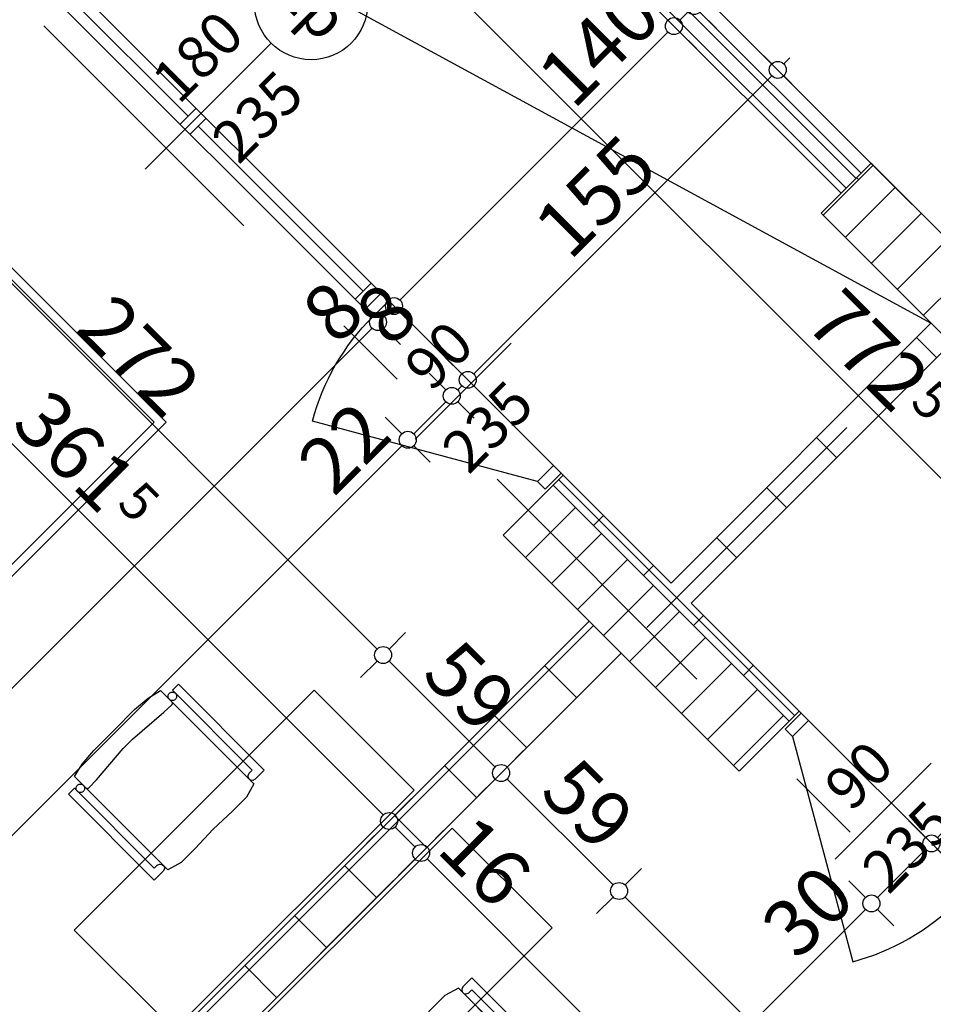
# Model space of a CAD drawing. Extents: x 89011 to 96230, y 86394 to 93549.
# Drawn here: x 93752 to 94075, y 89967 to 90315 of the extents above; entities that cross this region are included whole.
import ezdxf
from ezdxf.enums import TextEntityAlignment as Align

# ---------------------------------------------------------------- set-up
doc = ezdxf.new("R2010")
doc.units = 0
doc.header["$MEASUREMENT"] = 0
doc.linetypes.add('Double Dashed copy', pattern=[226.666667, 100, -50, 26.666667, -50])
for name, color, linetype in [('0help', 7, 'Continuous'), ('ArchiCAD', 7, 'Continuous'), ('koloni', 7, 'Continuous'), ('KOTI-ext', 7, 'Continuous'), ('lines', 7, 'Continuous'), ('wall-ext', 7, 'Continuous')]:
    doc.layers.add(name, color=color, linetype=linetype)
doc.styles.add('GENERATED_STYLE_1', font='TIMES.TTF')
doc.dimstyles.new('Dimstyle_217AB', dxfattribs={"dimtxt": 20, "dimasz": 7.5, "dimexe": 0.18, "dimexo": 0, "dimgap": 0.09, "dimtad": 1, "dimdec": 0, "dimzin": 0, "dimdsep": 46, "dimtxsty": 'GENERATED_STYLE_1', "dimblk": 'ARROWHEAD_1', "dimblk1": 'ARROWHEAD_1', "dimblk2": 'ARROWHEAD_1', "dimcen": 0.09, "dimclrd": 11, "dimclre": 11, "dimclrt": 11, "dimazin": 0, "dimtfac": 1, "dimtdec": 4, "dimtmove": 0, "dimatfit": 0, "dimfxl": 0, "dimtolj": 1, "dimtzin": 0, "dimarcsym": 0})
pattern_1 = [(45, (0, 0), (-17.6776695, 17.6776695), []), (135, (0, 0), (17.6776695, 17.6776695), [])]
pattern_2 = [(45, (0, 0), (-9.1923878, 9.1923878), [])]

# ---------------------------------------------------------------- blocks, each defined once
blk = doc.blocks.new('WALL_17', base_point=(93371.39, 90684.6))
at = {"layer": 'wall-ext'}
h = blk.add_hatch(dxfattribs=at)
h.set_pattern_fill('CONCRETE BLOCK', scale=25, angle=45, style=0, pattern_type=0)
h.set_pattern_definition(pattern_1)
h.paths.add_polyline_path([(94024.05, 90067.3), (94027.58, 90070.83), (93944.15, 90154.27), (93940.61, 90150.73)], flags=0)
at = {"layer": 'wall-ext', "color": 7, "linetype": 'Continuous'}
for p, q in [((93982.33, 90116.09), (93944.14, 90154.27)), ((93922.93, 90133.06), (93953.34, 90102.65)), ((94027.58, 90070.83), (93989.4, 90109.01)), ((93964.65, 90091.34), (94006.37, 90049.62)), ((94006.37, 90049.62), (94027.58, 90070.83))]:
    blk.add_line(p, q, dxfattribs=at)
blk = doc.blocks.new('W_Ribbon_25')
at = {"color": 0, "linetype": 'Continuous'}
for p, q in [((-90, 0), (90, 0)), ((-90, 0), (90, 0)), ((-85, 0), (-85, -8)), ((-2.5, 0), (-2.5, -8)), ((2.5, 0), (2.5, -8)), ((85, 0), (85, -8)), ((-85, -4), (-2.5, -4)), ((2.5, -4), (85, -4)), ((-90, -8), (90, -8)), ((-90, -8), (90, -8))]:
    blk.add_line(p, q, dxfattribs=at)
blk = doc.blocks.new('Window-Door_Marker_-_70_3540')
at = {"layer": 'ArchiCAD', "color": 11, "linetype": 'Continuous'}
blk.add_line((0, -43), (0, 20), dxfattribs=at)
blk.add_circle((0, -63), 20, dxfattribs=at)
at = {"layer": 'ArchiCAD', "color": 11, "style": 'GENERATED_STYLE_1'}
for tag, p, rotation in [('AC_WIDO_B_SIZE', (-22.5, -4.25), -90), ('AC_WIDO_A_SIZE', (7.5, -4.25), -90), ('AC_MarkerText_1', (11.25, -55.5), 180)]:
    blk.add_attdef(tag, p, '', height=15, rotation=rotation, dxfattribs=at)
blk = doc.blocks.new('D1_Metal_7')
at = {"color": 0, "linetype": 'Continuous'}
for p, q in [((41.2, 0), (-30.16, 41.2)), ((-41.2, 0), (-45, 0)), ((-45, 0), (-45, -8)), ((-41.2, -8), (-41.2, 0)), ((45, 0), (41.2, 0)), ((41.2, 0), (41.2, -8)), ((45, -8), (45, 0)), ((-45, -8), (-41.2, -8)), ((41.2, -8), (45, -8))]:
    blk.add_line(p, q, dxfattribs=at)
blk.add_arc((41.2, 0), 82.4, 150, 180, dxfattribs=at)
blk = doc.blocks.new('Window-Door_Marker_-_70_3541')
at = {"layer": 'ArchiCAD', "color": 11, "linetype": 'Continuous'}
blk.add_line((0, -28), (0, 20), dxfattribs=at)
at = {"layer": 'ArchiCAD', "color": 11, "style": 'GENERATED_STYLE_1'}
for tag, p in [('AC_WIDO_B_SIZE', (-22.5, 15.75)), ('AC_WIDO_A_SIZE', (7.5, 4.5))]:
    blk.add_attdef(tag, p, '', height=15, rotation=-90, dxfattribs=at)
blk = doc.blocks.new('WALL_108', base_point=(93944.14, 90154.28))
at = {"layer": 'wall-ext', "color": 4, "linetype": 'Continuous'}
for p, q in [((93751.81, 90346.61), (93746.15, 90340.95)), ((93938.48, 90148.62), (93944.14, 90154.28))]:
    blk.add_line(p, q, dxfattribs=at)
at = {"layer": 'wall-ext', "color": 4, "rotation": 135}
blk.add_blockref('Window-Door_Marker_-_70_3540', (93810.5, 90276.6), dxfattribs=at).add_auto_attribs({'AC_MarkerText_1': '2p', 'AC_WIDO_A_SIZE': '180', 'AC_WIDO_B_SIZE': '235'})
at = {"layer": 'wall-ext', "color": 4, "rotation": 315}
blk.add_blockref('W_Ribbon_25', (93816.15, 90282.26), dxfattribs=at)
at = {"layer": 'wall-ext', "color": 133, "xscale": -1, "rotation": 135}
blk.add_blockref('D1_Metal_7', (93905.96, 90181.15), dxfattribs=at)
at = {"layer": 'wall-ext', "color": 133, "rotation": 135}
blk.add_blockref('Window-Door_Marker_-_70_3541', (93905.96, 90181.15), dxfattribs=at).add_auto_attribs({'AC_WIDO_A_SIZE': '90', 'AC_WIDO_B_SIZE': '235'})
blk = doc.blocks.new('WALL_203', base_point=(93546.75, 89684.75))
at = {"layer": 'wall-ext'}
h = blk.add_hatch(dxfattribs=at)
h.set_pattern_fill('CONCRETE BLOCK', scale=25, angle=45, style=0, pattern_type=0)
h.set_pattern_definition(pattern_1)
h.paths.add_polyline_path([(93964.65, 90091.34), (93953.34, 90102.65), (93548.17, 89697.48), (93559.48, 89686.17)], flags=0)
at = {"layer": 'wall-ext', "color": 7, "linetype": 'Continuous'}
for p, q in [((93953.34, 90102.65), (93548.17, 89697.48)), ((93559.48, 89686.17), (93964.65, 90091.34))]:
    blk.add_line(p, q, dxfattribs=at)
blk = doc.blocks.new('WALL_204', base_point=(93964.65, 90091.34))
at = {"layer": 'wall-ext'}
h = blk.add_hatch(dxfattribs=at)
h.set_pattern_fill('CONCRETE BLOCK', scale=25, angle=45, style=0, pattern_type=0)
h.set_pattern_definition(pattern_1)
h.paths.add_polyline_path([(93982.33, 90116.09), (93989.4, 90109.01), (94081.33, 90200.94), (94074.25, 90208.01)], flags=0)
at = {"layer": 'wall-ext', "color": 7, "linetype": 'Continuous'}
for p, q in [((94074.25, 90208.01), (93982.33, 90116.09)), ((93989.4, 90109.01), (94081.33, 90200.94))]:
    blk.add_line(p, q, dxfattribs=at)
blk = doc.blocks.new('W_Ribbon_26')
at = {"color": 0, "linetype": 'Continuous'}
for p, q in [((-90, 0), (90, 0)), ((-90, 0), (90, 0)), ((-85, 0), (-85, -8)), ((-2.5, 0), (-2.5, -8)), ((2.5, 0), (2.5, -8)), ((85, 0), (85, -8)), ((-85, -4), (-2.5, -4)), ((2.5, -4), (85, -4)), ((-90, -8), (90, -8)), ((-90, -8), (90, -8))]:
    blk.add_line(p, q, dxfattribs=at)
blk = doc.blocks.new('Window-Door_Marker_-_70_3542')
at = {"layer": 'ArchiCAD', "color": 11, "linetype": 'Continuous'}
blk.add_line((0, 35), (0, -28), dxfattribs=at)
blk.add_circle((0, 55), 20, dxfattribs=at)
at = {"layer": 'ArchiCAD', "color": 11, "style": 'GENERATED_STYLE_1'}
for tag, p in [('AC_WIDO_B_SIZE', (22.5, -3.75)), ('AC_WIDO_A_SIZE', (-7.5, -3.75))]:
    blk.add_attdef(tag, p, '', height=15, rotation=90, dxfattribs=at)
blk.add_attdef('AC_MarkerText_1', (-11.25, 47.5), '', height=15, dxfattribs=at)
blk = doc.blocks.new('D1_Metal_8')
at = {"color": 0, "linetype": 'Continuous'}
for p, q in [((41.2, 0), (-30.16, 41.2)), ((-41.2, 0), (-45, 0)), ((-45, 0), (-45, -8)), ((-41.2, -8), (-41.2, 0)), ((45, 0), (41.2, 0)), ((41.2, 0), (41.2, -8)), ((45, -8), (45, 0)), ((-45, -8), (-41.2, -8)), ((41.2, -8), (45, -8))]:
    blk.add_line(p, q, dxfattribs=at)
blk.add_arc((41.2, 0), 82.4, 150, 180, dxfattribs=at)
blk = doc.blocks.new('Window-Door_Marker_-_70_3543')
at = {"layer": 'ArchiCAD', "color": 11, "linetype": 'Continuous'}
blk.add_line((0, 20), (0, -28), dxfattribs=at)
at = {"layer": 'ArchiCAD', "color": 11, "style": 'GENERATED_STYLE_1'}
for tag, p in [('AC_WIDO_A_SIZE', (-7.5, -12.5)), ('AC_WIDO_B_SIZE', (22.5, -23.75))]:
    blk.add_attdef(tag, p, '', height=15, rotation=90, dxfattribs=at)
blk = doc.blocks.new('WALL_206', base_point=(94027.58, 90070.83))
at = {"layer": 'wall-ext', "color": 4, "linetype": 'Continuous'}
for p, q in [((94027.58, 90070.83), (94021.93, 90065.17)), ((94214.26, 89872.84), (94219.92, 89878.5))]:
    blk.add_line(p, q, dxfattribs=at)
at = {"layer": 'wall-ext', "color": 133, "rotation": 135}
blk.add_blockref('D1_Metal_8', (94054.45, 90032.65), dxfattribs=at)
at = {"layer": 'wall-ext', "color": 133, "rotation": 315}
blk.add_blockref('Window-Door_Marker_-_70_3543', (94060.11, 90038.3), dxfattribs=at).add_auto_attribs({'AC_WIDO_A_SIZE': '90', 'AC_WIDO_B_SIZE': '235'})
at = {"layer": 'wall-ext', "color": 4, "rotation": 315}
blk.add_blockref('Window-Door_Marker_-_70_3542', (94155.57, 89942.84), dxfattribs=at).add_auto_attribs({'AC_MarkerText_1': '1p', 'AC_WIDO_A_SIZE': '180', 'AC_WIDO_B_SIZE': '235'})
at = {"layer": 'wall-ext', "color": 4, "xscale": -1, "rotation": 315}
blk.add_blockref('W_Ribbon_26', (94155.57, 89942.84), dxfattribs=at)
blk = doc.blocks.new('WALL_222', base_point=(94137.89, 90179.73))
at = {"layer": 'wall-ext'}
h = blk.add_hatch(dxfattribs=at)
h.set_pattern_fill('CONCRETE BLOCK', scale=25, angle=45, style=0, pattern_type=0)
h.set_pattern_definition(pattern_1)
h.paths.add_polyline_path([(94036.07, 90246.19), (94053.75, 90263.87), (94053.04, 90264.58), (94035.36, 90246.9)], flags=0)
h = blk.add_hatch(dxfattribs=at)
h.set_pattern_fill('CONCRETE BLOCK', scale=25, angle=45, style=0, pattern_type=0)
h.set_pattern_definition(pattern_1)
h.paths.add_polyline_path([(94120.21, 90162.05), (94137.89, 90179.73), (94137.19, 90180.43), (94119.51, 90162.76)], flags=0)
at = {"layer": 'wall-ext', "color": 7, "linetype": 'Continuous'}
for p, q in [((94053.04, 90264.58), (94035.36, 90246.9)), ((94137.89, 90179.73), (94053.04, 90264.58)), ((94035.36, 90246.9), (94120.21, 90162.05)), ((94120.21, 90162.05), (94137.89, 90179.73))]:
    blk.add_line(p, q, dxfattribs=at)
blk = doc.blocks.new('COLUMN_19', base_point=(94086.63, 90213.31))
at = {"layer": 'koloni'}
h = blk.add_hatch(dxfattribs=at)
h.set_pattern_fill('COMMON BRICK', color=1, scale=13, angle=45, style=0, pattern_type=0)
h.set_pattern_definition(pattern_2)
h.paths.add_polyline_path([(94036.07, 90246.19), (94119.51, 90162.76), (94137.19, 90180.43), (94053.75, 90263.87)], flags=0)
at = {"layer": 'koloni', "color": 30, "linetype": 'Continuous'}
blk.add_lwpolyline([(94036.07, 90246.19), (94119.51, 90162.76), (94137.19, 90180.43), (94053.75, 90263.87)], close=True, dxfattribs=at)
blk = doc.blocks.new('COLUMN_20', base_point=(93973.49, 90100.18))
at = {"layer": 'koloni'}
h = blk.add_hatch(dxfattribs=at)
h.set_pattern_fill('COMMON BRICK', color=1, scale=13, angle=45, style=0, pattern_type=0)
h.set_pattern_definition(pattern_2)
h.paths.add_polyline_path([(93922.93, 90133.06), (94006.37, 90049.62), (94024.05, 90067.3), (93940.61, 90150.73)], flags=0)
at = {"layer": 'koloni', "color": 30, "linetype": 'Continuous'}
blk.add_lwpolyline([(93922.93, 90133.06), (94006.37, 90049.62), (94024.05, 90067.3), (93940.61, 90150.73)], close=True, dxfattribs=at)
blk = doc.blocks.new('Bed_Double_01_5743')
at = {"layer": '0help', "color": 0, "linetype": 'ByBlock'}
for p, q in [((180, 200), (0, 200)), ((0, 200), (0, 0)), ((180, 0), (180, 200)), ((84, 194), (6, 194)), ((6, 194), (6, 152)), ((84, 156), (84, 194)), ((96, 156), (96, 194)), ((96, 194), (174, 194)), ((174, 194), (174, 152)), ((21, 156), (3, 138)), ((21, 138), (21, 156)), ((21, 156), (90, 156)), ((159, 156), (90, 156)), ((159, 138), (159, 156)), ((159, 156), (177, 138)), ((6, 152), (17, 152)), ((174, 152), (163, 152)), ((3, 3), (3, 138)), ((3, 138), (21, 138)), ((177, 138), (159, 138)), ((177, 3), (177, 138)), ((0, 0), (180, 0)), ((90, 3), (3, 3)), ((90, 3), (177, 3))]:
    blk.add_line(p, q, dxfattribs=at)
blk = doc.blocks.new('Design_Table_01_5739')
at = {"layer": '0help', "color": 0, "linetype": 'ByBlock'}
blk.add_lwpolyline([(120, 0), (120, 50), (0, 50), (0, 0)], close=True, dxfattribs=at)
blk = doc.blocks.new('Chair_06_5740')
at = {"layer": '0help', "color": 0, "linetype": 'ByBlock'}
for p, q in [((11.03, 49.49), (6, 48.23)), ((17.3, 50), (11.03, 49.49)), ((27.5, 50), (17.3, 50)), ((37.7, 50), (27.5, 50)), ((43.97, 49.49), (37.7, 50)), ((49, 48.23), (43.97, 49.49)), ((3, 45.37), (0, 45.37)), ((0, 45.37), (0, 2.44)), ((3, 5.39), (3, 45.37)), ((3.99, 45.28), (3.75, 45.17)), ((4.24, 45.35), (3.99, 45.28)), ((4.5, 45.37), (4.24, 45.35)), ((4.76, 45.35), (4.5, 45.37)), ((5.01, 45.28), (4.76, 45.35)), ((5.25, 45.17), (5.01, 45.28)), ((6, 48.23), (6, 1.65)), ((49, 1.65), (49, 48.23)), ((49.99, 45.28), (49.75, 45.17)), ((50.24, 45.35), (49.99, 45.28)), ((50.5, 45.37), (50.24, 45.35)), ((50.76, 45.35), (50.5, 45.37)), ((51.01, 45.28), (50.76, 45.35)), ((51.25, 45.17), (51.01, 45.28)), ((55, 45.37), (52, 45.37)), ((52, 45.37), (52, 5.39)), ((55, 2.44), (55, 45.37)), ((3.02, 44.13), (3, 43.87)), ((3, 43.87), (3.02, 43.61)), ((3.09, 44.39), (3.02, 44.13)), ((3.02, 43.61), (3.09, 43.36)), ((3.2, 44.62), (3.09, 44.39)), ((3.09, 43.36), (3.2, 43.12)), ((3.35, 44.84), (3.2, 44.62)), ((3.2, 43.12), (3.35, 42.91)), ((3.54, 45.02), (3.35, 44.84)), ((3.35, 42.91), (3.54, 42.72)), ((3.75, 45.17), (3.54, 45.02)), ((3.54, 42.72), (3.75, 42.57)), ((3.75, 42.57), (3.99, 42.46)), ((3.99, 42.46), (4.24, 42.4)), ((4.24, 42.4), (4.5, 42.37)), ((4.5, 42.37), (4.76, 42.4)), ((4.76, 42.4), (5.01, 42.46)), ((5.01, 42.46), (5.25, 42.57)), ((5.46, 45.02), (5.25, 45.17)), ((5.25, 42.57), (5.46, 42.72)), ((5.65, 44.84), (5.46, 45.02)), ((5.46, 42.72), (5.65, 42.91)), ((5.8, 44.62), (5.65, 44.84)), ((5.65, 42.91), (5.8, 43.12)), ((5.91, 44.39), (5.8, 44.62)), ((5.8, 43.12), (5.91, 43.36)), ((5.98, 44.13), (5.91, 44.39)), ((5.91, 43.36), (5.98, 43.61)), ((6, 43.87), (5.98, 44.13)), ((5.98, 43.61), (6, 43.87)), ((6.02, 42.47), (6, 42.6)), ((6.07, 42.33), (6.02, 42.47)), ((6.14, 42.21), (6.07, 42.33)), ((6.23, 42.11), (6.14, 42.21)), ((6.34, 42.02), (6.23, 42.11)), ((6.46, 41.95), (6.34, 42.02)), ((6.59, 41.9), (6.46, 41.95)), ((6.73, 41.87), (6.59, 41.9)), ((6.8, 41.87), (6.73, 41.87)), ((10.6, 41.97), (6.8, 41.87)), ((25.15, 43.07), (10.6, 41.97)), ((29.85, 43.07), (25.15, 43.07)), ((44.4, 41.97), (29.85, 43.07)), ((48.2, 41.87), (44.4, 41.97)), ((48.27, 41.87), (48.2, 41.87)), ((48.41, 41.9), (48.27, 41.87)), ((48.54, 41.95), (48.41, 41.9)), ((48.66, 42.02), (48.54, 41.95)), ((48.77, 42.11), (48.66, 42.02)), ((48.86, 42.21), (48.77, 42.11)), ((48.93, 42.33), (48.86, 42.21)), ((49.02, 44.13), (49, 43.87)), ((49, 43.87), (49.02, 43.61)), ((49.09, 44.39), (49.02, 44.13)), ((49.02, 43.61), (49.09, 43.36)), ((49.2, 44.62), (49.09, 44.39)), ((49.09, 43.36), (49.2, 43.12)), ((49.35, 44.84), (49.2, 44.62)), ((49.2, 43.12), (49.35, 42.91)), ((49.54, 45.02), (49.35, 44.84)), ((49.35, 42.91), (49.54, 42.72)), ((49.75, 45.17), (49.54, 45.02)), ((49.54, 42.72), (49.75, 42.57)), ((49.75, 42.57), (49.99, 42.46)), ((49.99, 42.46), (50.24, 42.4)), ((50.24, 42.4), (50.5, 42.37)), ((50.5, 42.37), (50.76, 42.4)), ((50.76, 42.4), (51.01, 42.46)), ((51.01, 42.46), (51.25, 42.57)), ((51.46, 45.02), (51.25, 45.17)), ((51.25, 42.57), (51.46, 42.72)), ((51.65, 44.84), (51.46, 45.02)), ((51.46, 42.72), (51.65, 42.91)), ((51.8, 44.62), (51.65, 44.84)), ((51.65, 42.91), (51.8, 43.12)), ((51.91, 44.39), (51.8, 44.62)), ((51.8, 43.12), (51.91, 43.36)), ((51.98, 44.13), (51.91, 44.39)), ((51.91, 43.36), (51.98, 43.61)), ((52, 43.87), (51.98, 44.13)), ((51.98, 43.61), (52, 43.87)), ((4.5, 5.39), (3, 5.39)), ((5.38, 5.1), (4.5, 5.39)), ((5.93, 4.35), (5.38, 5.1)), ((5.93, 3.43), (5.93, 4.35)), ((49.62, 5.1), (49.07, 4.35)), ((49.07, 4.35), (49.07, 3.43)), ((50.5, 5.39), (49.62, 5.1)), ((52, 5.39), (50.5, 5.39)), ((0, 2.44), (4.5, 2.44)), ((4.5, 2.44), (5.38, 2.68)), ((5.38, 2.68), (5.93, 3.43)), ((6, 1.65), (11.19, 0.12)), ((11.19, 0.12), (18.2, 0.09)), ((18.2, 0.09), (27.5, 0.51)), ((27.5, 0.51), (36.8, 0.09)), ((36.8, 0.09), (43.81, 0.12)), ((43.81, 0.12), (49, 1.65)), ((49.07, 3.43), (49.62, 2.68)), ((49.62, 2.68), (50.5, 2.44)), ((50.5, 2.44), (55, 2.44))]:
    blk.add_line(p, q, dxfattribs=at)
for points in [[(6, 1.65), (11.19, 0.12), (18.2, 0.09), (27.5, 0.51), (36.8, 0.09), (43.81, 0.12), (49, 1.65), (49, 48.23), (43.97, 49.49), (37.7, 50), (27.5, 50), (17.3, 50), (11.03, 49.49), (6, 48.23)], [(0, 2.44), (4.5, 2.44), (5.38, 2.68), (5.93, 3.43), (5.93, 4.35), (5.38, 5.1), (4.5, 5.39), (3, 5.39), (3, 45.37), (0, 45.37)], [(4.5, 45.37), (4.24, 45.35), (3.99, 45.28), (3.75, 45.17), (3.54, 45.02), (3.35, 44.84), (3.2, 44.62), (3.09, 44.39), (3.02, 44.13), (3, 43.87), (3.02, 43.61), (3.09, 43.36), (3.2, 43.12), (3.35, 42.91), (3.54, 42.72), (3.75, 42.57), (3.99, 42.46), (4.24, 42.4), (4.5, 42.37), (4.76, 42.4), (5.01, 42.46), (5.25, 42.57), (5.46, 42.72), (5.65, 42.91), (5.8, 43.12), (5.91, 43.36), (5.98, 43.61), (6, 43.87), (5.98, 44.13), (5.91, 44.39), (5.8, 44.62), (5.65, 44.84), (5.46, 45.02), (5.25, 45.17), (5.01, 45.28), (4.76, 45.35)], [(50.5, 45.37), (50.24, 45.35), (49.99, 45.28), (49.75, 45.17), (49.54, 45.02), (49.35, 44.84), (49.2, 44.62), (49.09, 44.39), (49.02, 44.13), (49, 43.87), (49.02, 43.61), (49.09, 43.36), (49.2, 43.12), (49.35, 42.91), (49.54, 42.72), (49.75, 42.57), (49.99, 42.46), (50.24, 42.4), (50.5, 42.37), (50.76, 42.4), (51.01, 42.46), (51.25, 42.57), (51.46, 42.72), (51.65, 42.91), (51.8, 43.12), (51.91, 43.36), (51.98, 43.61), (52, 43.87), (51.98, 44.13), (51.91, 44.39), (51.8, 44.62), (51.65, 44.84), (51.46, 45.02), (51.25, 45.17), (51.01, 45.28), (50.76, 45.35)], [(52, 5.39), (50.5, 5.39), (49.62, 5.1), (49.07, 4.35), (49.07, 3.43), (49.62, 2.68), (50.5, 2.44), (55, 2.44), (55, 45.37), (52, 45.37)]]:
    blk.add_lwpolyline(points, close=True, dxfattribs=at)
blk = doc.blocks.new('Design_Table_01_5511')
at = {"layer": '0help', "color": 0, "linetype": 'ByBlock'}
blk.add_lwpolyline([(120, 0), (120, 50), (0, 50), (0, 0)], close=True, dxfattribs=at)
blk = doc.blocks.new('Chair_06_5512')
at = {"layer": '0help', "color": 0, "linetype": 'ByBlock'}
for p, q in [((11.03, 49.49), (6, 48.23)), ((17.3, 50), (11.03, 49.49)), ((27.5, 50), (17.3, 50)), ((37.7, 50), (27.5, 50)), ((43.97, 49.49), (37.7, 50)), ((49, 48.23), (43.97, 49.49)), ((3, 45.37), (0, 45.37)), ((0, 45.37), (0, 2.44)), ((3, 5.39), (3, 45.37)), ((3.99, 45.28), (3.75, 45.17)), ((4.24, 45.35), (3.99, 45.28)), ((4.5, 45.37), (4.24, 45.35)), ((4.76, 45.35), (4.5, 45.37)), ((5.01, 45.28), (4.76, 45.35)), ((5.25, 45.17), (5.01, 45.28)), ((6, 48.23), (6, 1.65)), ((49, 1.65), (49, 48.23)), ((49.99, 45.28), (49.75, 45.17)), ((50.24, 45.35), (49.99, 45.28)), ((50.5, 45.37), (50.24, 45.35)), ((50.76, 45.35), (50.5, 45.37)), ((51.01, 45.28), (50.76, 45.35)), ((51.25, 45.17), (51.01, 45.28)), ((55, 45.37), (52, 45.37)), ((52, 45.37), (52, 5.39)), ((55, 2.44), (55, 45.37)), ((3.02, 44.13), (3, 43.87)), ((3, 43.87), (3.02, 43.61)), ((3.09, 44.39), (3.02, 44.13)), ((3.02, 43.61), (3.09, 43.36)), ((3.2, 44.62), (3.09, 44.39)), ((3.09, 43.36), (3.2, 43.12)), ((3.35, 44.84), (3.2, 44.62)), ((3.2, 43.12), (3.35, 42.91)), ((3.54, 45.02), (3.35, 44.84)), ((3.35, 42.91), (3.54, 42.72)), ((3.75, 45.17), (3.54, 45.02)), ((3.54, 42.72), (3.75, 42.57)), ((3.75, 42.57), (3.99, 42.46)), ((3.99, 42.46), (4.24, 42.4)), ((4.24, 42.4), (4.5, 42.37)), ((4.5, 42.37), (4.76, 42.4)), ((4.76, 42.4), (5.01, 42.46)), ((5.01, 42.46), (5.25, 42.57)), ((5.46, 45.02), (5.25, 45.17)), ((5.25, 42.57), (5.46, 42.72)), ((5.65, 44.84), (5.46, 45.02)), ((5.46, 42.72), (5.65, 42.91)), ((5.8, 44.62), (5.65, 44.84)), ((5.65, 42.91), (5.8, 43.12)), ((5.91, 44.39), (5.8, 44.62)), ((5.8, 43.12), (5.91, 43.36)), ((5.98, 44.13), (5.91, 44.39)), ((5.91, 43.36), (5.98, 43.61)), ((6, 43.87), (5.98, 44.13)), ((5.98, 43.61), (6, 43.87)), ((6.02, 42.47), (6, 42.6)), ((6.07, 42.33), (6.02, 42.47)), ((6.14, 42.21), (6.07, 42.33)), ((6.23, 42.11), (6.14, 42.21)), ((6.34, 42.02), (6.23, 42.11)), ((6.46, 41.95), (6.34, 42.02)), ((6.59, 41.9), (6.46, 41.95)), ((6.73, 41.87), (6.59, 41.9)), ((6.8, 41.87), (6.73, 41.87)), ((10.6, 41.97), (6.8, 41.87)), ((25.15, 43.07), (10.6, 41.97)), ((29.85, 43.07), (25.15, 43.07)), ((44.4, 41.97), (29.85, 43.07)), ((48.2, 41.87), (44.4, 41.97)), ((48.27, 41.87), (48.2, 41.87)), ((48.41, 41.9), (48.27, 41.87)), ((48.54, 41.95), (48.41, 41.9)), ((48.66, 42.02), (48.54, 41.95)), ((48.77, 42.11), (48.66, 42.02)), ((48.86, 42.21), (48.77, 42.11)), ((48.93, 42.33), (48.86, 42.21)), ((49.02, 44.13), (49, 43.87)), ((49, 43.87), (49.02, 43.61)), ((49.09, 44.39), (49.02, 44.13)), ((49.02, 43.61), (49.09, 43.36)), ((49.2, 44.62), (49.09, 44.39)), ((49.09, 43.36), (49.2, 43.12)), ((49.35, 44.84), (49.2, 44.62)), ((49.2, 43.12), (49.35, 42.91)), ((49.54, 45.02), (49.35, 44.84)), ((49.35, 42.91), (49.54, 42.72)), ((49.75, 45.17), (49.54, 45.02)), ((49.54, 42.72), (49.75, 42.57)), ((49.75, 42.57), (49.99, 42.46)), ((49.99, 42.46), (50.24, 42.4)), ((50.24, 42.4), (50.5, 42.37)), ((50.5, 42.37), (50.76, 42.4)), ((50.76, 42.4), (51.01, 42.46)), ((51.01, 42.46), (51.25, 42.57)), ((51.46, 45.02), (51.25, 45.17)), ((51.25, 42.57), (51.46, 42.72)), ((51.65, 44.84), (51.46, 45.02)), ((51.46, 42.72), (51.65, 42.91)), ((51.8, 44.62), (51.65, 44.84)), ((51.65, 42.91), (51.8, 43.12)), ((51.91, 44.39), (51.8, 44.62)), ((51.8, 43.12), (51.91, 43.36)), ((51.98, 44.13), (51.91, 44.39)), ((51.91, 43.36), (51.98, 43.61)), ((52, 43.87), (51.98, 44.13)), ((51.98, 43.61), (52, 43.87)), ((4.5, 5.39), (3, 5.39)), ((5.38, 5.1), (4.5, 5.39)), ((5.93, 4.35), (5.38, 5.1)), ((5.93, 3.43), (5.93, 4.35)), ((49.62, 5.1), (49.07, 4.35)), ((49.07, 4.35), (49.07, 3.43)), ((50.5, 5.39), (49.62, 5.1)), ((52, 5.39), (50.5, 5.39)), ((0, 2.44), (4.5, 2.44)), ((4.5, 2.44), (5.38, 2.68)), ((5.38, 2.68), (5.93, 3.43)), ((6, 1.65), (11.19, 0.12)), ((11.19, 0.12), (18.2, 0.09)), ((18.2, 0.09), (27.5, 0.51)), ((27.5, 0.51), (36.8, 0.09)), ((36.8, 0.09), (43.81, 0.12)), ((43.81, 0.12), (49, 1.65)), ((49.07, 3.43), (49.62, 2.68)), ((49.62, 2.68), (50.5, 2.44)), ((50.5, 2.44), (55, 2.44))]:
    blk.add_line(p, q, dxfattribs=at)
for points in [[(6, 1.65), (11.19, 0.12), (18.2, 0.09), (27.5, 0.51), (36.8, 0.09), (43.81, 0.12), (49, 1.65), (49, 48.23), (43.97, 49.49), (37.7, 50), (27.5, 50), (17.3, 50), (11.03, 49.49), (6, 48.23)], [(0, 2.44), (4.5, 2.44), (5.38, 2.68), (5.93, 3.43), (5.93, 4.35), (5.38, 5.1), (4.5, 5.39), (3, 5.39), (3, 45.37), (0, 45.37)], [(4.5, 45.37), (4.24, 45.35), (3.99, 45.28), (3.75, 45.17), (3.54, 45.02), (3.35, 44.84), (3.2, 44.62), (3.09, 44.39), (3.02, 44.13), (3, 43.87), (3.02, 43.61), (3.09, 43.36), (3.2, 43.12), (3.35, 42.91), (3.54, 42.72), (3.75, 42.57), (3.99, 42.46), (4.24, 42.4), (4.5, 42.37), (4.76, 42.4), (5.01, 42.46), (5.25, 42.57), (5.46, 42.72), (5.65, 42.91), (5.8, 43.12), (5.91, 43.36), (5.98, 43.61), (6, 43.87), (5.98, 44.13), (5.91, 44.39), (5.8, 44.62), (5.65, 44.84), (5.46, 45.02), (5.25, 45.17), (5.01, 45.28), (4.76, 45.35)], [(50.5, 45.37), (50.24, 45.35), (49.99, 45.28), (49.75, 45.17), (49.54, 45.02), (49.35, 44.84), (49.2, 44.62), (49.09, 44.39), (49.02, 44.13), (49, 43.87), (49.02, 43.61), (49.09, 43.36), (49.2, 43.12), (49.35, 42.91), (49.54, 42.72), (49.75, 42.57), (49.99, 42.46), (50.24, 42.4), (50.5, 42.37), (50.76, 42.4), (51.01, 42.46), (51.25, 42.57), (51.46, 42.72), (51.65, 42.91), (51.8, 43.12), (51.91, 43.36), (51.98, 43.61), (52, 43.87), (51.98, 44.13), (51.91, 44.39), (51.8, 44.62), (51.65, 44.84), (51.46, 45.02), (51.25, 45.17), (51.01, 45.28), (50.76, 45.35)], [(52, 5.39), (50.5, 5.39), (49.62, 5.1), (49.07, 4.35), (49.07, 3.43), (49.62, 2.68), (50.5, 2.44), (55, 2.44), (55, 45.37), (52, 45.37)]]:
    blk.add_lwpolyline(points, close=True, dxfattribs=at)
blk = doc.blocks.new('*D1315')
at = {"layer": 'KOTI-ext', "color": 11, "linetype": 'Continuous'}
for p, q in [((94154.16, 89816.98), (93966.07, 90005.07)), ((94164.23, 89822.82), (94158.4, 89816.98)), ((94154.16, 89812.74), (94148.32, 89806.91))]:
    blk.add_line(p, q, dxfattribs=at)
blk.add_circle((94156.28, 89814.86), 3, dxfattribs=at)
at = {"layer": 'KOTI-ext', "color": 11, "style": 'GENERATED_STYLE_1', "oblique": 0}
for s, p in [('272', (94041.73, 89935.07)), ('0', (94146.38, 89830.42))]:
    blk.add_text(s, height=20, rotation=315, dxfattribs=at).set_placement(p)
blk = doc.blocks.new('ARROWHEAD_1')
at = {"color": 0, "linetype": 'Continuous'}
blk.add_line((0, 0), (-1, 0), dxfattribs=at)
blk.add_circle((0, 0), 0.25, dxfattribs=at)
blk = doc.blocks.new('*D1316')
at = {"layer": 'KOTI-ext', "color": 11, "linetype": 'Continuous'}
for p, q in [((93930.18, 90056.87), (93924.35, 90051.04)), ((93920.11, 90046.79), (93914.27, 90040.96)), ((93961.83, 90009.32), (93924.35, 90046.79)), ((93971.9, 90015.15), (93966.07, 90009.32)), ((93961.83, 90005.07), (93955.99, 89999.24))]:
    blk.add_line(p, q, dxfattribs=at)
for centre in [(93922.23, 90048.91), (93963.95, 90007.2)]:
    blk.add_circle(centre, 3, dxfattribs=at)
at = {"layer": 'KOTI-ext', "color": 11, "style": 'GENERATED_STYLE_1', "oblique": 0}
blk.add_text('59', height=20, rotation=315, dxfattribs=at).set_placement((93935.31, 90041.49))
blk = doc.blocks.new('*D1317')
at = {"layer": 'KOTI-ext', "color": 11, "linetype": 'Continuous'}
for p, q in [((93888.46, 90098.59), (93882.63, 90092.76)), ((93878.38, 90088.51), (93872.55, 90082.68)), ((93920.11, 90051.04), (93882.63, 90088.51)), ((93930.18, 90056.87), (93924.35, 90051.04)), ((93920.11, 90046.79), (93914.27, 90040.96))]:
    blk.add_line(p, q, dxfattribs=at)
for centre in [(93880.51, 90090.64), (93922.23, 90048.91)]:
    blk.add_circle(centre, 3, dxfattribs=at)
at = {"layer": 'KOTI-ext', "color": 11, "style": 'GENERATED_STYLE_1', "oblique": 0}
blk.add_text('59', height=20, rotation=315, dxfattribs=at).set_placement((93893.59, 90083.21))
blk = doc.blocks.new('*D1318')
at = {"layer": 'KOTI-ext', "color": 11, "linetype": 'Continuous'}
for p, q in [((93696.13, 90290.92), (93690.29, 90285.09)), ((93686.05, 90280.85), (93680.22, 90275.01)), ((93878.38, 90092.76), (93690.29, 90280.85)), ((93888.46, 90098.59), (93882.63, 90092.76)), ((93878.38, 90088.51), (93872.55, 90082.68))]:
    blk.add_line(p, q, dxfattribs=at)
for centre in [(93688.17, 90282.97), (93880.51, 90090.64)]:
    blk.add_circle(centre, 3, dxfattribs=at)
at = {"layer": 'KOTI-ext', "color": 11, "style": 'GENERATED_STYLE_1', "oblique": 0}
blk.add_text('272', height=20, rotation=315, dxfattribs=at).set_placement((93771.26, 90205.54))
blk = doc.blocks.new('*D1353')
at = {"layer": 'KOTI-ext', "color": 11, "linetype": 'Continuous'}
for p, q in [((93650.15, 89599.74), (94051.08, 90000.67)), ((93645.9, 89599.74), (93640.07, 89605.57)), ((93655.98, 89589.66), (93650.15, 89595.5))]:
    blk.add_line(p, q, dxfattribs=at)
blk.add_circle((93648.03, 89597.62), 3, dxfattribs=at)
at = {"layer": 'KOTI-ext', "color": 11, "style": 'GENERATED_STYLE_1', "oblique": 0}
for s, p in [('30', (94027.04, 89982.29)), ('573', (93821.27, 89776.52))]:
    blk.add_text(s, height=20, rotation=45, dxfattribs=at).set_placement(p)
blk = doc.blocks.new('*D1354')
at = {"layer": 'KOTI-ext', "color": 11, "linetype": 'Continuous'}
for p, q in [((94055.32, 90004.91), (94072.29, 90021.88)), ((94051.08, 90004.91), (94045.24, 90010.75)), ((94061.15, 89994.84), (94055.32, 90000.67))]:
    blk.add_line(p, q, dxfattribs=at)
blk.add_circle((94053.2, 90002.79), 3, dxfattribs=at)
blk = doc.blocks.new('*D1355')
at = {"layer": 'KOTI-ext', "color": 11, "linetype": 'Continuous'}
for p, q in [((94164.21, 90118.05), (94158.38, 90123.88)), ((94076.53, 90026.13), (94164.21, 90113.81)), ((94174.29, 90107.97), (94168.46, 90113.81)), ((94072.29, 90026.13), (94066.46, 90031.96)), ((94082.37, 90016.05), (94076.53, 90021.88))]:
    blk.add_line(p, q, dxfattribs=at)
for centre in [(94166.34, 90115.93), (94074.41, 90024)]:
    blk.add_circle(centre, 3, dxfattribs=at)
at = {"layer": 'KOTI-ext', "color": 11, "style": 'GENERATED_STYLE_1', "oblique": 0}
for s, p in [('25', (94140.17, 90095.42)), ('130', (94091.03, 90046.28))]:
    blk.add_text(s, height=20, rotation=45, dxfattribs=at).set_placement(p)
blk = doc.blocks.new('*D1808')
at = {"layer": 'KOTI-ext', "color": 11, "linetype": 'Continuous'}
for p, q in [((93982.48, 90328.07), (93988.31, 90322.24)), ((93994.67, 90324.36), (93992.55, 90322.24)), ((93975.41, 90321), (93981.24, 90315.17)), ((93988.31, 90318), (93985.48, 90315.17)), ((93992.55, 90318), (93998.39, 90312.16)), ((93985.48, 90310.92), (93991.32, 90305.09))]:
    blk.add_line(p, q, dxfattribs=at)
for centre in [(93990.43, 90320.12), (93983.36, 90313.05)]:
    blk.add_circle(centre, 3, dxfattribs=at)
at = {"layer": 'KOTI-ext', "color": 11, "style": 'GENERATED_STYLE_1', "oblique": 0}
blk.add_text('10', height=20, rotation=45, dxfattribs=at).set_placement((93989.72, 90325.07))
blk = doc.blocks.new('*D1809')
at = {"layer": 'KOTI-ext', "color": 11, "linetype": 'Continuous'}
for p, q in [((93975.41, 90321), (93981.24, 90315.17)), ((93981.24, 90310.92), (93886.49, 90216.17)), ((93985.48, 90310.92), (93991.32, 90305.09))]:
    blk.add_line(p, q, dxfattribs=at)
blk.add_circle((93983.36, 90313.05), 3, dxfattribs=at)
at = {"layer": 'KOTI-ext', "color": 11, "style": 'GENERATED_STYLE_1', "oblique": 0}
blk.add_text('140', height=20, rotation=45, dxfattribs=at).set_placement((93947.77, 90283.11))
blk = doc.blocks.new('*D1810')
at = {"layer": 'KOTI-ext', "color": 11, "linetype": 'Continuous'}
for p, q in [((93876.41, 90222.01), (93882.24, 90216.17)), ((93882.24, 90211.93), (93880.83, 90210.52)), ((93886.49, 90211.93), (93892.32, 90206.1))]:
    blk.add_line(p, q, dxfattribs=at)
blk.add_circle((93884.37, 90214.05), 3, dxfattribs=at)
blk = doc.blocks.new('*D1811')
at = {"layer": 'KOTI-ext', "color": 11, "linetype": 'Continuous'}
for p, q in [((93870.75, 90216.35), (93876.59, 90210.52)), ((93876.59, 90206.27), (93463.64, 89793.32)), ((93880.83, 90206.27), (93886.66, 90200.44))]:
    blk.add_line(p, q, dxfattribs=at)
blk.add_circle((93878.71, 90208.39), 3, dxfattribs=at)
at = {"layer": 'KOTI-ext', "color": 11, "style": 'GENERATED_STYLE_1', "oblique": 0}
for s, p in [('8', (93864.33, 90199.67)), ('590', (93656.68, 89992.02)), ('10', (93460.81, 89796.15))]:
    blk.add_text(s, height=20, rotation=45, dxfattribs=at).set_placement(p)
blk = doc.blocks.new('*D2423')
at = {"layer": 'KOTI-ext', "color": 11, "linetype": 'Continuous'}
for p, q in [((93786.05, 90460.74), (93780.21, 90454.91)), ((93775.97, 90450.67), (93770.14, 90444.83)), ((94322.21, 89908.67), (93780.21, 90450.67)), ((94332.29, 89914.5), (94326.46, 89908.67)), ((94322.21, 89904.43), (94316.38, 89898.59))]:
    blk.add_line(p, q, dxfattribs=at)
for centre in [(93778.09, 90452.79), (94324.33, 89906.55)]:
    blk.add_circle(centre, 3, dxfattribs=at)
at = {"layer": 'KOTI-ext', "color": 11, "style": 'GENERATED_STYLE_1', "oblique": 0}
for s, height, p in [('5', 20, (93783.04, 90453.49)), ('5', 13.33, (94066.42, 90179.55)), ('10', 20, (94305.6, 89930.94))]:
    blk.add_text(s, height=height, rotation=315, dxfattribs=at).set_placement(p)
blk.add_text('772', height=20, rotation=315, dxfattribs=at).set_placement((94061.11, 90175.42), align=Align.RIGHT)
blk = doc.blocks.new('*D2731')
at = {"layer": 'KOTI-ext', "color": 11, "linetype": 'Continuous'}
for p, q in [((93901.9, 90028.59), (93896.06, 90022.75)), ((93891.82, 90018.51), (93885.99, 90012.68)), ((94156.28, 89758.3), (93896.06, 90018.51)), ((94166.35, 89764.13), (94160.52, 89758.3)), ((94156.28, 89754.05), (94150.44, 89748.22))]:
    blk.add_line(p, q, dxfattribs=at)
for centre in [(93893.94, 90020.63), (94158.4, 89756.17)]:
    blk.add_circle(centre, 3, dxfattribs=at)
at = {"layer": 'KOTI-ext', "color": 11, "style": 'GENERATED_STYLE_1', "oblique": 0}
for s, p in [('16', (93898.89, 90021.34)), ('374', (94023.7, 89896.53))]:
    blk.add_text(s, height=20, rotation=315, dxfattribs=at).set_placement(p)
blk = doc.blocks.new('*D2732')
at = {"layer": 'KOTI-ext', "color": 11, "linetype": 'Continuous'}
for p, q in [((93890.58, 90039.9), (93884.75, 90034.07)), ((93880.51, 90029.82), (93874.67, 90023.99)), ((93891.82, 90022.75), (93884.75, 90029.82)), ((93901.9, 90028.59), (93896.06, 90022.75)), ((93891.82, 90018.51), (93885.99, 90012.68))]:
    blk.add_line(p, q, dxfattribs=at)
for centre in [(93882.63, 90031.94), (93893.94, 90020.63)]:
    blk.add_circle(centre, 3, dxfattribs=at)
blk = doc.blocks.new('*D2733')
at = {"layer": 'KOTI-ext', "color": 11, "linetype": 'Continuous'}
for p, q in [((93634.96, 90295.52), (93629.13, 90289.69)), ((93624.89, 90285.44), (93619.05, 90279.61)), ((93880.51, 90034.07), (93629.13, 90285.44)), ((93890.58, 90039.9), (93884.75, 90034.07)), ((93880.51, 90029.82), (93874.67, 90023.99))]:
    blk.add_line(p, q, dxfattribs=at)
for centre in [(93627.01, 90287.57), (93882.63, 90031.94)]:
    blk.add_circle(centre, 3, dxfattribs=at)
at = {"layer": 'KOTI-ext', "color": 11, "style": 'GENERATED_STYLE_1', "oblique": 0}
for s, height, p in [('25', 20, (93631.96, 90288.27)), ('5', 13.33, (93785.93, 90143.73))]:
    blk.add_text(s, height=height, rotation=315, dxfattribs=at).set_placement(p)
blk.add_text('361', height=20, rotation=315, dxfattribs=at).set_placement((93780.63, 90139.6), align=Align.RIGHT)
blk = doc.blocks.new('*D3040')
at = {"layer": 'KOTI-ext', "color": 11, "linetype": 'Continuous'}
for p, q in [((93486.19, 89763.7), (93887.12, 90164.62)), ((93492.03, 89753.62), (93486.19, 89759.45))]:
    blk.add_line(p, q, dxfattribs=at)
blk.add_circle((93484.07, 89761.57), 3, dxfattribs=at)
at = {"layer": 'KOTI-ext', "color": 11, "style": 'GENERATED_STYLE_1', "oblique": 0}
for s, p in [('22', (93863.08, 90146.24)), ('573', (93667.92, 89951.08)), ('10', (93484.78, 89767.94))]:
    blk.add_text(s, height=20, rotation=45, dxfattribs=at).set_placement(p)
blk = doc.blocks.new('*D3041')
at = {"layer": 'KOTI-ext', "color": 11, "linetype": 'Continuous'}
for p, q in [((93902.68, 90184.42), (93896.85, 90190.26)), ((93891.36, 90168.87), (93902.68, 90180.18)), ((93912.75, 90174.35), (93906.92, 90180.18)), ((93887.12, 90168.87), (93881.29, 90174.7)), ((93897.2, 90158.79), (93891.36, 90164.62))]:
    blk.add_line(p, q, dxfattribs=at)
blk.add_circle((93889.24, 90166.75), 3, dxfattribs=at)
at = {"layer": 'KOTI-ext', "color": 11, "style": 'GENERATED_STYLE_1', "oblique": 0}
blk.add_text('8', height=20, rotation=45, dxfattribs=at).set_placement((93883.23, 90198.92))
blk = doc.blocks.new('*D3042')
at = {"layer": 'KOTI-ext', "color": 11, "linetype": 'Continuous'}
for p, q in [((93908.34, 90190.08), (93902.5, 90195.91)), ((93906.92, 90184.42), (93908.34, 90185.84)), ((93918.41, 90180), (93912.58, 90185.84)), ((93912.75, 90174.35), (93906.92, 90180.18))]:
    blk.add_line(p, q, dxfattribs=at)
blk.add_circle((93904.8, 90182.3), 3, dxfattribs=at)
blk = doc.blocks.new('*D3043')
at = {"layer": 'KOTI-ext', "color": 11, "linetype": 'Continuous'}
blk.add_line((93918.41, 90180), (93912.58, 90185.84), dxfattribs=at)
blk = doc.blocks.new('*D3044')
at = {"layer": 'KOTI-ext', "color": 11, "linetype": 'Continuous'}
for p, q in [((94017.94, 90299.68), (94012.1, 90305.52)), ((94022.18, 90299.68), (94024.3, 90301.8)), ((93912.58, 90190.08), (94017.94, 90295.44)), ((94028.01, 90289.61), (94022.18, 90295.44))]:
    blk.add_line(p, q, dxfattribs=at)
for centre in [(94020.06, 90297.56), (93910.46, 90187.96)]:
    blk.add_circle(centre, 3, dxfattribs=at)
at = {"layer": 'KOTI-ext', "color": 11, "style": 'GENERATED_STYLE_1', "oblique": 0}
blk.add_text('155', height=20, rotation=45, dxfattribs=at).set_placement((93946.52, 90229.68))
blk = doc.blocks.new('DIM_493', base_point=(94983.59, 88987.55))
at = {"layer": 'KOTI-ext', "color": 11, "linetype": 'Continuous'}
dim = blk.add_aligned_dim(p1=(93816.86, 90026.99), p2=(93624.53, 90219.33), distance=-90, dimstyle='Dimstyle_217AB', dxfattribs=at)
dim.commit()
dim.dimension.update_dxf_attribs({"geometry": '*D1318', "text_midpoint": (93783.63, 90207.31), "text_rotation": -45})
for p1, p2, picture, middle in [((93758.53, 89885.22), (93816.86, 90026.99), '*D1317', (93905.96, 90084.98)), ((94006.37, 90049.62), (93758.53, 89885.22), '*D1316', (93947.68, 90043.26)), ((93902.6, 89561.19), (94006.37, 90049.62), '*D1315', (94054.1, 89936.84))]:
    dim = blk.add_linear_dim(base=(94983.59, 88987.55), p1=p1, p2=p2, angle=135, dimstyle='Dimstyle_217AB', dxfattribs=at)
    dim.commit()
    dim.dimension.update_dxf_attribs({"geometry": picture, "text_midpoint": middle, "text_rotation": -45})
blk = doc.blocks.new('DIM_495', base_point=(93523.58, 89473.17))
at = {"layer": 'KOTI-ext', "color": 11, "linetype": 'Continuous'}
for p1, p2, picture, middle in [((94091.93, 90006.48), (94120.21, 90162.05), '*D1355', (94094.56, 90063.96)), ((94034.4, 90021.59), (94091.93, 90006.48), '*D1354', (94030.57, 89999.96)), ((93804.85, 89440.8), (94034.4, 90021.59), '*D1353', (93819.5, 89788.89))]:
    dim = blk.add_linear_dim(base=(93523.58, 89473.17), p1=p1, p2=p2, angle=45, dimstyle='Dimstyle_217AB', dxfattribs=at)
    dim.commit()
    dim.dimension.update_dxf_attribs({"geometry": picture, "text_midpoint": middle, "text_rotation": 45})
blk = doc.blocks.new('DIM_572', base_point=(93983.36, 90313.05))
at = {"layer": 'KOTI-ext', "color": 11, "linetype": 'Continuous'}
for p1, p2, picture, middle in [((94049.5, 90261.05), (93809.09, 90487.32), '*D1808', (93993.26, 90342.74)), ((93809.09, 90487.32), (93847.97, 90250.44), '*D1809', (93951.3, 90300.79)), ((93842.32, 90244.78), (93434.32, 89818.4), '*D1811', (93654.91, 90004.39))]:
    dim = blk.add_linear_dim(base=(93983.36, 90313.05), p1=p1, p2=p2, angle=225, dimstyle='Dimstyle_217AB', dxfattribs=at)
    dim.commit()
    dim.dimension.update_dxf_attribs({"geometry": picture, "text_midpoint": middle, "text_rotation": 45})
dim = blk.add_aligned_dim(p1=(93847.97, 90250.44), p2=(93842.32, 90244.78), distance=51.46, dimstyle='Dimstyle_217AB', dxfattribs=at)
dim.commit()
dim.dimension.update_dxf_attribs({"geometry": '*D1810', "text_midpoint": (93867.86, 90217.35), "text_rotation": 45})
blk = doc.blocks.new('DIM_1335', base_point=(94706.59, 88602.37))
at = {"layer": 'KOTI-ext', "color": 11, "linetype": 'Continuous'}
blk.add_linear_dim(base=(94706.59258817, 88602.36731011), p1=(93218.29799312, 90425.44852793), p2=(93218.29799312, 90425.44852793), angle=135, text_rotation=-45, dimstyle='Dimstyle_217AB', dxfattribs=at).render()
blk = doc.blocks.new('DIM_1416', base_point=(95160.48, 89070.4))
at = {"layer": 'KOTI-ext', "color": 11, "linetype": 'Continuous'}
dim = blk.add_linear_dim(base=(95160.48, 89070.4), p1=(94293.46, 89875.67), p2=(93761.36, 90436.05), angle=135, dimstyle='Dimstyle_217AB', dxfattribs=at)
dim.commit()
dim.dimension.update_dxf_attribs({"geometry": '*D2423', "text_midpoint": (94041.67, 90209.01), "text_rotation": -45})
blk = doc.blocks.new('DIM_1864', base_point=(94988.19, 88926.38))
at = {"layer": 'KOTI-ext', "color": 11, "linetype": 'Continuous'}
for p1, p2, picture, middle in [((93747.22, 89896.53), (93478.51, 90139.07), '*D2733', (93761.18, 90173.19)), ((94016.09, 89613.87), (93758.53, 89885.22), '*D2731', (94036.07, 89898.3))]:
    dim = blk.add_linear_dim(base=(94988.19, 88926.38), p1=p1, p2=p2, angle=135, dimstyle='Dimstyle_217AB', dxfattribs=at)
    dim.commit()
    dim.dimension.update_dxf_attribs({"geometry": picture, "text_midpoint": middle, "text_rotation": -45})
dim = blk.add_aligned_dim(p1=(93758.53, 89885.22), p2=(93747.22, 89896.53), distance=-191.5, dimstyle='Dimstyle_217AB', dxfattribs=at)
dim.commit()
dim.dimension.update_dxf_attribs({"geometry": '*D2732', "text_midpoint": (93916.57, 90017.8), "text_rotation": -45})
blk = doc.blocks.new('DIM_1984', base_point=(92503.31, 88780.82))
at = {"layer": 'KOTI-ext', "color": 11, "linetype": 'Continuous'}
for p1, p2, picture, middle in [((93847.97, 90250.44), (92814.54, 91283.88), '*D3043', (93907.98, 90205.28)), ((92814.54, 91283.88), (93543.92, 90773.7), '*D3044', (93944.75, 90242.05)), ((93658.47, 89587.17), (92793.32, 91262.67), '*D3040', (93666.15, 89963.45)), ((92793.32, 91262.67), (93842.32, 90244.78), '*D3041', (93866.62, 90163.92))]:
    dim = blk.add_linear_dim(base=(92503.31, 88780.82), p1=p1, p2=p2, angle=45, dimstyle='Dimstyle_217AB', dxfattribs=at)
    dim.commit()
    dim.dimension.update_dxf_attribs({"geometry": picture, "text_midpoint": middle, "text_rotation": 45})
dim = blk.add_aligned_dim(p1=(93842.32, 90244.78), p2=(93847.97, 90250.44), distance=-88.36, dimstyle='Dimstyle_217AB', dxfattribs=at)
dim.commit()
dim.dimension.update_dxf_attribs({"geometry": '*D3042', "text_midpoint": (93886.77, 90216.6), "text_rotation": 45})

msp = doc.modelspace()

# ---------------------------------------------------------------- linework, layer by layer
at = {"color": 45, "linetype": 'Double Dashed copy'}
for p, q in [((92233.85, 92083.77), (95435.03, 88882.59)), ((92157.74, 91915.92), (95312.87, 88760.79)), ((92050.4, 88177.09), (94328.11, 90454.8))]:
    msp.add_line(p, q, dxfattribs=at)
at = {"layer": 'lines', "color": 91, "linetype": 'Continuous'}
for p, q in [((94049.5, 90261.05), (93582.81, 90727.74)), ((94047.73, 90259.28), (93581.04, 90725.97)), ((94042.43, 90253.98), (93575.74, 90720.67)), ((94044.2, 90255.74), (93577.5, 90722.44))]:
    msp.add_line(p, q, dxfattribs=at)
at = {"layer": 'lines', "color": 211, "linetype": 'Continuous'}
msp.add_line((94074.25, 90208.01), (93752.22, 90383.12), dxfattribs=at)
at = {"layer": 'wall-ext', "color": 133, "linetype": 'Continuous'}
for p, q in [((93879.8, 90218.62), (93944.15, 90154.27)), ((94091.93, 90006.49), (94027.58, 90070.84))]:
    msp.add_line(p, q, dxfattribs=at)

# ---------------------------------------------------------------- block references
at = {"layer": '0help', "color": 133, "linetype": 'Continuous'}
for name, p, rotation in [('Bed_Double_01_5743', (93676.5, 90045.73), 44.99999999999995), ('Design_Table_01_5511', (93855.4, 89909.26), 45.00000000001257), ('Chair_06_5512', (93910.21, 89978.2), 225.0000000000126)]:
    msp.add_blockref(name, p, dxfattribs=dict(at, rotation=rotation))
at = {"layer": '0help', "color": 133, "linetype": 'Continuous', "xscale": -1}
for name, p, rotation in [('Chair_06_5740', (93840.2, 90048.2), 44.99999999998244), ('Design_Table_01_5739', (93771.26, 89993.4), 224.9999999999824)]:
    msp.add_blockref(name, p, dxfattribs=dict(at, rotation=rotation))
at = {"layer": 'koloni', "color": 30}
for name, p in [('COLUMN_19', (94086.63, 90213.31)), ('COLUMN_20', (93973.49, 90100.18))]:
    msp.add_blockref(name, p, dxfattribs=at)
at = {"layer": 'KOTI-ext', "color": 11, "linetype": 'Continuous'}
for name, p in [('DIM_1416', (95160.48, 89070.4)), ('DIM_1864', (94988.19, 88926.38)), ('DIM_493', (94983.59, 88987.55)), ('DIM_1984', (92503.31, 88780.82)), ('DIM_1335', (94706.59, 88602.37)), ('DIM_572', (93983.36, 90313.05)), ('DIM_495', (93523.58, 89473.17))]:
    msp.add_blockref(name, p, dxfattribs=at)
at = {"layer": 'wall-ext', "color": 7}
for name, p in [('WALL_17', (93371.39, 90684.6)), ('WALL_222', (94137.89, 90179.73)), ('WALL_204', (93964.65, 90091.34)), ('WALL_203', (93546.75, 89684.75))]:
    msp.add_blockref(name, p, dxfattribs=at)
at = {"layer": 'wall-ext', "color": 4}
for name, p in [('WALL_108', (93944.14, 90154.28)), ('WALL_206', (94027.58, 90070.83))]:
    msp.add_blockref(name, p, dxfattribs=at)

doc.saveas('drawing.dxf')
